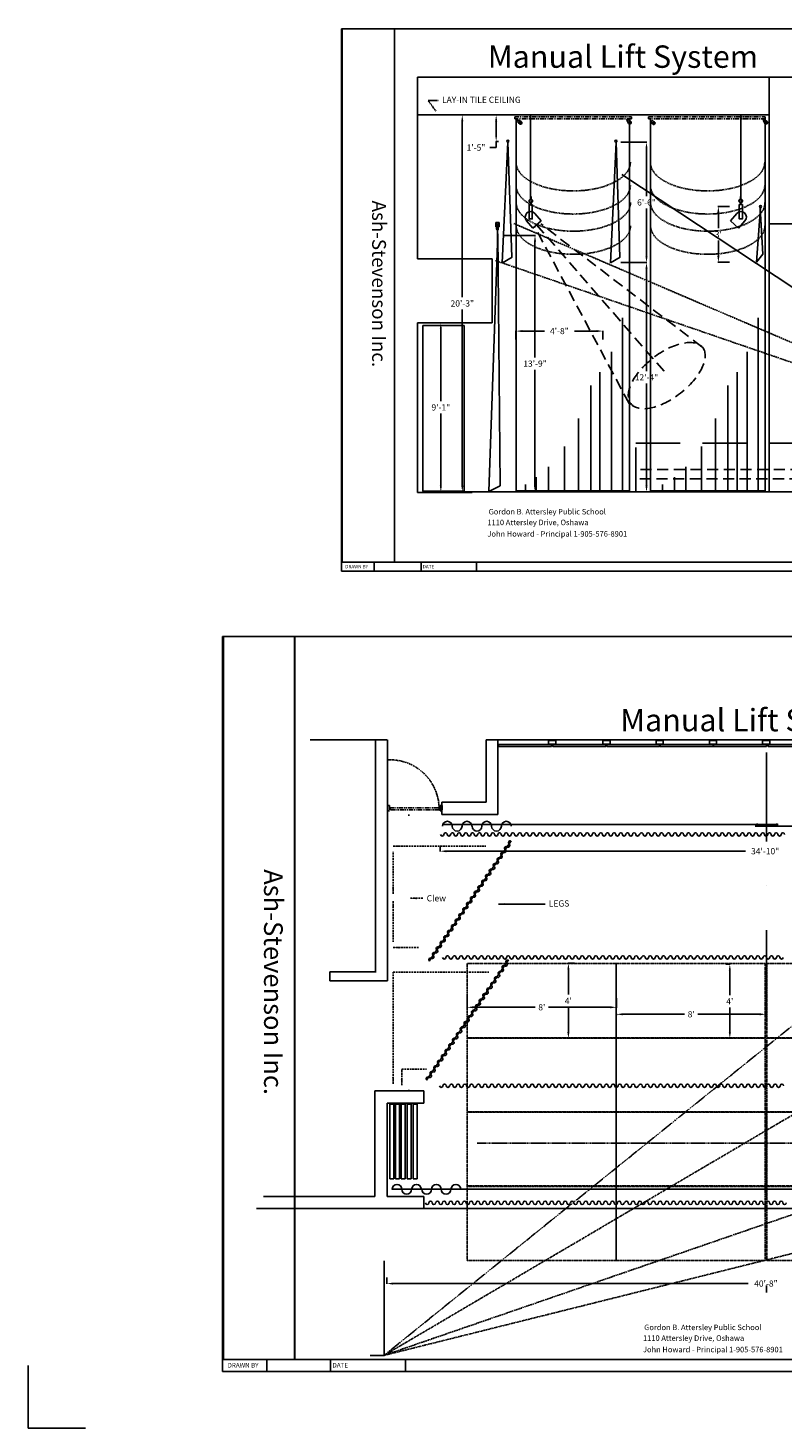
# Model space of a CAD drawing. Extents: x 538 to 1501, y -101 to 818.
# Drawn here: x 538 to 1024, y -101 to 801 of the extents above; entities that cross this region are included whole.
import ezdxf
from ezdxf.enums import TextEntityAlignment as Align

# ---------------------------------------------------------------- set-up
doc = ezdxf.new("R2010")
doc.units = 0
doc.header["$LTSCALE"] = 4.5
doc.header["$MEASUREMENT"] = 0
for name, pattern in [('DASHDOT', [25.4, 12.7, -6.35, 0, -6.35]), ('DASHED', [0.75, 0.5, -0.25]), ('DASHEDX2', [1.5, 1, -0.5]), ('HIDDEN', [9.525, 6.35, -3.175]), ('PHANTOM2', [1.25, 0.625, -0.125, 0.125, -0.125, 0.125, -0.125])]:
    doc.linetypes.add(name, pattern=pattern)
doc.layers.get('0').update_dxf_attribs({"linetype": 'CONTINUOUS'})
doc.styles.add('COMPLEX', font='COMPLEX')
doc.styles.add('SIMPLEX', font='SIMPLEX')
doc.dimstyles.get("Standard").update_dxf_attribs({"dimtxt": 0.18, "dimasz": 0.18, "dimexe": 0.18, "dimexo": 0.0625, "dimgap": 0.09, "dimtad": 0, "dimtih": 1, "dimtoh": 1, "dimdec": 4, "dimzin": 0, "dimtxsty": 'STANDARD', "dimcen": 0.09, "dimazin": 3, "dimtfac": 1, "dimtdec": 4, "dimtofl": 0, "dimtmove": 0, "dimatfit": 3, "dimtolj": 1, "dimtzin": 0})

msp = doc.modelspace()

# ---------------------------------------------------------------- linework, layer by layer
for p, q in [((1242.58, 800.31), (740.1, 800.31)), ((740.1, 583.82), (740.1, 800.31)), ((774.34, 800.12), (774.34, 456.83)), ((740.1, 450.95), (740.1, 592.96)), ((740.1, 456.73), (954.04, 456.73)), ((740.1, 450.95), (827.1, 450.95)), ((761.22, 456.83), (761.22, 450.95)), ((791.45, 456.83), (791.45, 450.95)), ((827.1, 456.73), (827.1, 450.95)), ((841.81, 450.95), (827.21, 450.95)), ((841.6, 450.95), (926.98, 450.95)), ((926.98, 450.95), (1115.86, 450.95)), ((953.69, 456.72), (978.3, 456.72)), ((978.3, 456.72), (1175.53, 456.72)), ((1344.37, 409.02), (663.5, 409.02)), ((663.5, 115.67), (663.5, 409.02)), ((709.91, 408.76), (709.91, -56.4)), ((663.5, -64.37), (663.5, 128.05)), ((538.44, -60.44), (538.44, -100.72)), ((663.5, -56.54), (953.4, -56.54)), ((692.13, -56.4), (692.13, -64.37)), ((733.09, -56.4), (733.09, -64.37)), ((781.4, -56.54), (781.4, -64.37)), ((952.92, -56.56), (986.27, -56.56)), ((986.27, -56.56), (1253.52, -56.56)), ((663.5, -64.37), (781.4, -64.37)), ((801.33, -64.37), (781.54, -64.37)), ((801.04, -64.37), (916.73, -64.37)), ((916.73, -64.37), (1172.66, -64.37)), ((538.44, -100.72), (575.53, -100.72))]:
    msp.add_line(p, q)
at = {"linetype": 'CONTINUOUS', "ltscale": 0.25}
for p, q in [((788.95, 744.96), (788.95, 769.03)), ((788.95, 769.03), (837.11, 769.03)), ((837.11, 769.03), (1087.63, 769.03)), ((1015.38, 502.02), (1015.38, 769.03)), ((788.95, 652.14), (788.95, 744.96)), ((788.95, 744.96), (1015.15, 744.96)), ((826.9, 744.76), (817.62, 744.76)), ((817.87, 740.76), (817.87, 627.41)), ((841.25, 744.76), (839.41, 744.76)), ((839.66, 740.76), (839.66, 731.77)), ((853.46, 740.79), (854.52, 739.23)), ((853.48, 740.79), (854.18, 741.45)), ((854.18, 741.45), (855.74, 740.6)), ((855.15, 739.77), (855.42, 739.77)), ((855.28, 739.64), (855.28, 739.91)), ((861.85, 691.19), (861.85, 744.71)), ((923.84, 740.91), (924.9, 739.35)), ((923.85, 740.91), (924.56, 741.57)), ((924.56, 741.57), (926.12, 740.72)), ((925.52, 739.89), (925.79, 739.89)), ((925.66, 739.76), (925.66, 740.03)), ((939.14, 740.62), (940.2, 739.06)), ((939.15, 740.62), (939.86, 741.28)), ((939.86, 741.28), (941.42, 740.43)), ((940.83, 739.6), (941.1, 739.6)), ((940.96, 739.47), (940.96, 739.74)), ((997.11, 691.19), (997.11, 744.71)), ((1011.57, 740.92), (1012.63, 739.36)), ((1011.59, 740.92), (1012.29, 741.58)), ((1012.29, 741.58), (1013.85, 740.73)), ((1013.26, 739.9), (1013.53, 739.9)), ((1013.39, 739.76), (1013.39, 740.03)), ((839.66, 723.77), (835.66, 723.77)), ((841.25, 727.77), (839.41, 727.77)), ((839.66, 727.77), (839.66, 723.77)), ((847.25, 727.33), (843.58, 649.53)), ((849.76, 653.2), (847.25, 727.33)), ((916.8, 727.33), (913.13, 649.53)), ((919.31, 653.2), (916.8, 727.33)), ((919.91, 727.24), (936.63, 727.24)), ((936.38, 723.24), (936.38, 692.47)), ((1181.48, 533.63), (920.43, 706.55)), ((861.89, 692.24), (861.78, 692.24)), ((861.78, 692.24), (861.78, 690.53)), ((861.78, 686.61), (861.78, 688.33)), ((861.89, 686.61), (861.78, 686.61)), ((861.89, 690.43), (861.89, 692.24)), ((861.89, 688.42), (861.89, 686.61)), ((862, 690.44), (862, 692.24)), ((862, 692.24), (862.1, 692.24)), ((862, 688.41), (862, 686.61)), ((862, 686.61), (862.1, 686.61)), ((862.1, 692.24), (862.1, 690.54)), ((862.1, 686.61), (862.1, 688.32)), ((989.82, 685.83), (982.38, 685.83)), ((996.95, 692.24), (996.85, 692.24)), ((996.85, 692.24), (996.85, 690.54)), ((996.85, 686.61), (996.85, 688.32)), ((996.95, 686.61), (996.85, 686.61)), ((996.95, 690.44), (996.95, 692.24)), ((996.95, 688.41), (996.95, 686.61)), ((997.06, 690.43), (997.06, 692.24)), ((997.06, 692.24), (997.17, 692.24)), ((997.06, 688.42), (997.06, 686.61)), ((997.06, 686.61), (997.17, 686.61)), ((997.17, 692.24), (997.17, 690.53)), ((997.17, 686.61), (997.17, 688.33)), ((1009.65, 685.18), (1007.19, 649.94)), ((863.31, 671.98), (859.2, 676.63)), ((868.62, 676.69), (863.31, 671.98)), ((864.47, 681.38), (868.62, 676.69)), ((936.38, 653.7), (936.38, 684.47)), ((982.63, 681.83), (982.63, 671.86)), ((994.48, 681.38), (990.33, 676.69)), ((990.33, 676.69), (995.64, 671.98)), ((995.64, 671.98), (999.75, 676.63)), ((1011.25, 655.17), (1009.54, 685.07)), ((844.97, 667.22), (864.89, 667.22)), ((1015.36, 674.68), (1063.6, 674.68)), ((864.64, 663.22), (864.64, 588.64)), ((982.63, 653.89), (982.63, 663.86)), ((837.11, 652.14), (788.95, 652.14)), ((837.11, 610.88), (837.11, 652.14)), ((843.65, 649.5), (849.86, 653.12)), ((913.19, 649.5), (919.4, 653.12)), ((919.91, 649.7), (936.63, 649.7)), ((919.91, 649.7), (936.63, 649.7)), ((989.82, 649.89), (982.38, 649.89)), ((1007.19, 649.94), (1011.25, 655.17)), ((936.38, 645.7), (936.38, 579.87)), ((817.87, 506.05), (817.87, 619.41)), ((920.84, 502.8), (920.84, 614.07)), ((1008.28, 502.8), (1008.28, 614.07)), ((788.95, 501.73), (788.95, 610.88)), ((788.95, 610.88), (837.11, 610.88)), ((807.77, 610.93), (803.8, 610.93)), ((804.05, 606.93), (804.05, 560.49)), ((852.41, 600.3), (852.41, 605.86)), ((856.41, 605.61), (870.65, 605.61)), ((904.22, 605.61), (889.98, 605.61)), ((908.22, 600.3), (908.22, 605.86)), ((913.78, 502.8), (913.78, 592.23)), ((1001.22, 502.8), (1001.22, 592.23)), ((864.64, 506.05), (864.64, 580.64)), ((906.3, 502.87), (906.3, 579.18)), ((994.7, 502.87), (994.7, 579.18)), ((900.52, 570.61), (900.52, 502.87)), ((936.38, 506.05), (936.38, 571.87)), ((988.74, 570.61), (988.74, 502.87)), ((804.05, 506.05), (804.05, 552.49)), ((892.64, 502.87), (892.64, 549.25)), ((980.86, 502.87), (980.86, 549.25)), ((883.53, 502.87), (883.53, 531.22)), ((971.75, 502.87), (971.75, 531.22)), ((873.37, 502.87), (873.37, 518.1)), ((961.6, 502.87), (961.6, 518.1)), ((858.49, 502.87), (858.49, 506.72)), ((865.32, 502.87), (865.32, 511.62)), ((938.88, 502.87), (938.88, 511.62)), ((946.71, 502.87), (946.71, 506.72)), ((954.35, 502.87), (954.35, 511.62)), ((824.21, 501.73), (788.95, 501.73)), ((807.77, 502.05), (803.8, 502.05)), ((826.9, 502.05), (817.62, 502.05)), ((823.81, 502.02), (833.01, 502.02)), ((833.01, 502.02), (1211.34, 502.02)), ((844.97, 502.05), (864.89, 502.05)), ((919.91, 502.05), (936.63, 502.05)), ((769.49, 342.35), (719.99, 342.35)), ((762.03, 294.24), (762.03, 342.35)), ((769.81, 187.21), (769.81, 342.35)), ((833.23, 342.35), (1193.99, 342.35)), ((833.23, 302.37), (833.23, 342.35)), ((840.69, 342.35), (840.69, 294.32)), ((833.23, 302.37), (804.75, 302.37)), ((804.75, 302.37), (804.75, 294.32)), ((762.03, 192.6), (762.03, 294.24)), ((782.93, 293.96), (783.82, 293.96)), ((804.75, 294.24), (840.69, 294.24)), ((804.86, 287.88), (1021.11, 287.88)), ((1222.62, 286.89), (1006.37, 286.89)), ((1007.64, 288.47), (1007.64, 286.29)), ((1020.32, 288.47), (1020.32, 286.29)), ((796.53, 199.93), (849.3, 277.35)), ((803.52, 273.45), (803.52, 270.45)), ((807.52, 270.7), (1000.09, 270.7)), ((794.89, 123.28), (847.66, 200.7)), ((732.67, 187.21), (732.67, 192.93)), ((732.67, 192.93), (761.3, 192.93)), ((987.41, 197.91), (990.24, 197.91)), ((769.81, 187.21), (732.67, 187.21)), ((820.99, 175.99), (820.99, 169.94)), ((793.13, 116.44), (761.61, 116.44)), ((761.61, 48.39), (761.61, 116.44)), ((769.48, 48.39), (769.48, 108.47)), ((769.48, 108.47), (793.13, 108.47)), ((782.93, 116.68), (783.82, 116.68)), ((793.13, 108.47), (793.13, 116.44)), ((771.19, 59.78), (771.19, 107.9)), ((771.19, 107.9), (773.76, 107.9)), ((773.76, 107.9), (773.76, 59.78)), ((774.9, 59.78), (774.9, 107.9)), ((774.9, 107.9), (777.46, 107.9)), ((777.46, 107.9), (777.46, 59.78)), ((778.6, 59.78), (778.6, 107.9)), ((778.6, 107.9), (781.17, 107.9)), ((781.17, 107.9), (781.17, 59.78)), ((782.31, 59.78), (782.31, 107.9)), ((782.31, 107.9), (784.87, 107.9)), ((784.87, 107.9), (784.87, 59.78)), ((786.29, 59.78), (786.29, 107.9)), ((786.29, 107.9), (788.86, 107.9)), ((788.86, 107.9), (788.86, 59.78)), ((773.76, 59.78), (771.19, 59.78)), ((777.46, 59.78), (774.9, 59.78)), ((781.17, 59.78), (778.6, 59.78)), ((784.87, 59.78), (782.31, 59.78)), ((788.86, 59.78), (786.29, 59.78)), ((761.61, 48.39), (689.98, 48.39)), ((793.13, 48.39), (769.48, 48.39)), ((772.42, 53.11), (1036.84, 53.11)), ((793.13, 40.6), (793.13, 48.39)), ((1252.11, 53.08), (987.69, 53.08)), ((793.13, 40.7), (685.42, 40.7)), ((767.51, 6.95), (767.51, -53.95)), ((769.38, -3.86), (769.38, -7.98)), ((773.38, -7.73), (1001.88, -7.73)), ((767.51, -53.95), (758.66, -53.95))]:
    msp.add_line(p, q, dxfattribs=at)
at = {"color": 250, "linetype": 'CONTINUOUS', "ltscale": 0.25}
for p, q in [((852.5, 502.79), (852.5, 742.32)), ((925.52, 742.07), (925.52, 502.79)), ((938.93, 502.79), (938.93, 741.78)), ((1012.76, 742.32), (1012.76, 502.79)), ((925.52, 502.79), (852.5, 502.79)), ((1012.76, 502.79), (938.93, 502.79))]:
    msp.add_line(p, q, dxfattribs=at)
at = {"color": 252, "linetype": 'CONTINUOUS', "ltscale": 0.25}
for p, q in [((840.73, 668.22), (835.04, 502.28)), ((839.37, 675.43), (839.37, 672.8)), ((841.64, 675.43), (839.37, 675.43)), ((839.37, 672.8), (840.24, 672.8)), ((840.24, 672.8), (840.24, 673.16)), ((840.55, 656.17), (840.55, 671.46)), ((840.55, 671.46), (840.82, 658.84)), ((842.28, 505.9), (840.73, 668.22)), ((840.74, 673.16), (840.74, 672.83)), ((840.74, 672.83), (841.64, 672.83)), ((841.64, 672.83), (841.64, 675.43)), ((834.94, 502.28), (842.18, 505.9))]:
    msp.add_line(p, q, dxfattribs=at)
at = {"linetype": 'PHANTOM2', "ltscale": 0.25}
for p, q in [((1181.11, 533.4), (851.11, 674.83)), ((1181.11, 533.4), (839.19, 651.01)), ((767.51, -53.95), (1183.3, 281.98)), ((767.51, -53.95), (1207.88, 205.37)), ((1109.74, 150.61), (1013.83, 150.61)), ((1013.83, 150.61), (1013.83, 102.57)), ((767.51, -53.95), (1234.42, 107.14)), ((1012.82, 102.89), (916.91, 102.89)), ((916.91, 102.89), (916.91, 54.84)), ((1012.82, 54.84), (1012.82, 102.89)), ((1013.83, 102.57), (1109.74, 102.57)), ((767.51, -53.95), (1235.4, 62.94)), ((916.91, 54.84), (1012.82, 54.84))]:
    msp.add_line(p, q, dxfattribs=at)
at = {"linetype": 'HIDDEN', "ltscale": 0.25}
for p, q in [((925.22, 558.88), (864.64, 672.53)), ((865.7, 674.13), (949.14, 578)), ((971.99, 595.52), (868.36, 674.66)), ((1121.87, 516.39), (929.48, 516.39)), ((1121.34, 510.55), (929.48, 510.55))]:
    msp.add_line(p, q, dxfattribs=at)
at = {"linetype": 'DASHDOT'}
msp.add_line((1013.49, 334.17), (1013.49, -13.48), dxfattribs=at)
at = {"color": 254, "linetype": 'PHANTOM2', "ltscale": 0.25}
for p, q in [((916.83, 198.34), (820.92, 198.34)), ((820.92, 198.34), (820.92, 150.29)), ((916.83, 150.29), (916.83, 198.34)), ((1012.82, 198.34), (916.91, 198.34)), ((916.91, 198.34), (916.91, 150.29)), ((1012.82, 150.29), (1012.82, 198.34)), ((1109.74, 198.34), (1013.83, 198.34)), ((1013.83, 198.34), (1013.83, 150.29)), ((916.83, 150.61), (820.92, 150.61)), ((820.92, 150.61), (820.92, 102.57)), ((820.92, 150.29), (916.83, 150.29)), ((916.83, 102.57), (916.83, 150.61)), ((1012.82, 150.61), (916.91, 150.61)), ((916.91, 150.61), (916.91, 102.57)), ((916.91, 150.29), (1012.82, 150.29)), ((1012.82, 102.57), (1012.82, 150.61)), ((1013.83, 150.29), (1109.74, 150.29)), ((916.83, 102.89), (820.92, 102.89)), ((820.92, 102.89), (820.92, 54.84)), ((820.92, 102.57), (916.83, 102.57)), ((916.83, 54.84), (916.83, 102.89)), ((916.91, 102.57), (1012.82, 102.57)), ((1109.74, 102.89), (1013.83, 102.89)), ((1013.83, 102.89), (1013.83, 54.84)), ((916.83, 55.16), (820.92, 55.16)), ((820.92, 55.16), (820.92, 7.12)), ((820.92, 54.84), (916.83, 54.84)), ((916.83, 7.12), (916.83, 55.16)), ((916.91, 55.16), (916.91, 7.12)), ((1012.82, 55.16), (916.91, 55.16)), ((1012.82, 7.12), (1012.82, 55.16)), ((1109.74, 55.16), (1013.83, 55.16)), ((1013.83, 55.16), (1013.83, 7.12)), ((1013.83, 54.84), (1109.74, 54.84)), ((820.92, 7.12), (916.83, 7.12)), ((916.91, 7.12), (1012.82, 7.12)), ((1013.83, 7.12), (1109.74, 7.12))]:
    msp.add_line(p, q, dxfattribs=at)
at = {"color": 254, "linetype": 'CONTINUOUS', "ltscale": 0.25}
for p, q in [((890.01, 198.55), (885.89, 198.55)), ((886.14, 194.55), (886.14, 178.38)), ((989.99, 193.91), (989.99, 178.06)), ((917.1, 175.99), (917.1, 169.94)), ((824.99, 170.19), (864.71, 170.19)), ((913.1, 170.19), (873.38, 170.19)), ((886.14, 154.21), (886.14, 170.38)), ((917.1, 165.03), (917.1, 165.93)), ((921.1, 165.68), (960.83, 165.68)), ((1009.22, 165.68), (969.49, 165.68)), ((989.99, 154.21), (989.99, 170.06)), ((1013.22, 165.03), (1013.22, 165.93)), ((890.01, 150.21), (885.89, 150.21)), ((987.41, 150.21), (990.24, 150.21))]:
    msp.add_line(p, q, dxfattribs=at)
at = {"linetype": 'DASHED', "ltscale": 0.25}
msp.add_line((827.49, 82.71), (1189.87, 82.71), dxfattribs=at)
at = {"linetype": 'CONTINUOUS'}
msp.add_line((793.13, 40.6), (1232.79, 40.6), dxfattribs=at)
for points, const_width in [([(740.57, 800.31), (740.57, 456.71)], 0.936), ([(774.39, 800.31), (774.39, 456.71)], 0.936), ([(664.14, 409.02), (664.14, -56.56)], 1.27), ([(709.97, 409.02), (709.97, -56.56)], 1.27)]:
    msp.add_lwpolyline(points, dxfattribs=dict(const_width=const_width))
at = {"linetype": 'PHANTOM2'}
for points in [[(851.62, 743.56), (926.72, 743.56), (926.72, 742.38), (851.62, 742.38)], [(937.66, 743.56), (1012.75, 743.56), (1012.75, 742.38), (937.66, 742.38)], [(769.66, 300.07), (770.98, 300.07), (770.98, 296.62), (769.66, 296.62)], [(771.47, 298.59), (803.11, 298.59), (803.11, 297.44), (771.47, 297.44)], [(803.6, 300.07), (804.92, 300.07), (804.92, 296.62), (803.6, 296.62)]]:
    msp.add_lwpolyline(points, close=True, dxfattribs=at)
at = {"linetype": 'CONTINUOUS'}
for points in [[(853.25, 741.36), (853.58, 741.67), (853.97, 741.24), (853.64, 740.93)], [(923.62, 741.48), (923.96, 741.78), (924.35, 741.36), (924.01, 741.05)], [(938.93, 741.19), (939.26, 741.5), (939.65, 741.07), (939.32, 740.76)], [(1011.36, 741.48), (1011.69, 741.79), (1012.08, 741.37), (1011.75, 741.06)], [(862.84, 687.12), (860.86, 687.12), (860.86, 677.79), (862.84, 677.79)], [(996.11, 687.12), (998.1, 687.12), (998.1, 677.79), (996.11, 677.79)], [(792.39, 609.16), (819.05, 609.16), (819.05, 502.59), (792.39, 502.59)], [(841.14, 339.34), (875.23, 339.34), (875.23, 338.13), (841.14, 338.13)], [(873.41, 341.96), (878.05, 341.96), (878.05, 339.54), (873.41, 339.54)], [(876.09, 339.34), (910.17, 339.34), (910.17, 338.13), (876.09, 338.13)], [(908.35, 341.96), (912.99, 341.96), (912.99, 339.54), (908.35, 339.54)], [(910.76, 339.34), (944.85, 339.34), (944.85, 338.13), (910.76, 338.13)], [(942.5, 341.96), (947.14, 341.96), (947.14, 339.54), (942.5, 339.54)], [(945.12, 339.34), (979.21, 339.34), (979.21, 338.13), (945.12, 338.13)], [(976.89, 341.96), (981.53, 341.96), (981.53, 339.54), (976.89, 339.54)], [(979.41, 339.34), (1013.5, 339.34), (1013.5, 338.13), (979.41, 338.13)], [(1011.11, 341.96), (1015.74, 341.96), (1015.74, 339.54), (1011.11, 339.54)], [(1014.72, 339.34), (1048.81, 339.34), (1048.81, 338.13), (1014.72, 338.13)]]:
    msp.add_lwpolyline(points, close=True, dxfattribs=at)
at = {"color": 252, "linetype": 'CONTINUOUS', "ltscale": 0.25}
for points in [[(839.56, 674.51), (839.56, 672.87), (840.15, 672.87), (840.15, 674.51)], [(839.96, 672.19), (839.96, 671.19), (841.03, 671.19), (841.03, 672.19)], [(840.05, 671.19), (840.05, 671.07), (840.24, 671.07), (840.24, 671.19)], [(840.05, 671.07), (840.05, 670.93), (841.03, 670.93), (841.03, 671.07)], [(840.17, 673.89), (840.17, 673.44), (840.81, 673.44), (840.81, 673.89)], [(840.39, 674.27), (840.39, 672.19), (840.6, 672.19), (840.6, 674.27)], [(840.81, 674.51), (840.81, 672.87), (841.41, 672.87), (841.41, 674.51)]]:
    msp.add_lwpolyline(points, close=True, dxfattribs=at)
at = {"linetype": 'HIDDEN'}
msp.add_lwpolyline([(1121.87, 502.05), (929.48, 502.05), (929.48, 533.39), (1121.87, 533.39)], close=True, dxfattribs=at)
at = {"color": 254, "linetype": 'DASHED', "ltscale": 0.25}
for centre in [(855.29, 739.77), (925.66, 739.89), (940.96, 739.6), (1013.4, 739.9)]:
    msp.add_circle(centre, 0.822, dxfattribs=at)
at = {"linetype": 'CONTINUOUS', "ltscale": 0.25}
for centre in [(855.28, 739.77), (925.66, 739.89), (940.96, 739.6), (1013.39, 739.9)]:
    msp.add_circle(centre, 0.315, dxfattribs=at)
at = {"ltscale": 0.25}
for centre in [(847.22, 727.98), (916.76, 727.98), (1009.74, 685.77)]:
    msp.add_circle(centre, 0.642, dxfattribs=at)
at = {"linetype": 'HIDDEN', "ltscale": 0.25}
for centre, radius in [((861.95, 689.42), 0.927), ((861.95, 689.42), 0.798), ((997, 689.42), 0.927), ((997, 689.42), 0.798)]:
    msp.add_circle(centre, radius, dxfattribs=at)
at = {"color": 252, "linetype": 'CONTINUOUS', "ltscale": 0.25}
msp.add_circle((840.48, 671.69), 0.345, dxfattribs=at)
at = {"linetype": 'CONTINUOUS', "ltscale": 0.25}
for centre, radius, start, end in [((855.28, 739.77), 0.944, 214.19288, 61.29192), ((925.66, 739.89), 0.944, 214.19288, 61.29192), ((940.96, 739.6), 0.944, 214.19288, 61.29192), ((1013.39, 739.9), 0.944, 214.19288, 61.29192), ((861.88, 679), 3.58, 42.55261, 221.51172), ((997.07, 679), 3.58, 318.48828, 137.44739), ((808.28, 286.8), 3.14, 0, 180), ((820.84, 286.8), 3.14, 0, 180), ((833.59, 286.8), 3.14, 0, 180), ((846.15, 286.8), 3.14, 0, 180), ((804.98, 281.46), 1.07, 180, 0), ((807.13, 281.46), 1.07, 0, 180), ((809.28, 281.46), 1.07, 180, 0), ((811.48, 281.46), 1.07, 0, 180), ((814.56, 286.8), 3.14, 180, 0), ((813.63, 281.46), 1.07, 180, 0), ((815.78, 281.46), 1.07, 0, 180), ((817.93, 281.46), 1.07, 180, 0), ((820.15, 281.46), 1.07, 0, 180), ((822.3, 281.46), 1.07, 180, 0), ((824.45, 281.46), 1.07, 0, 180), ((827.31, 286.8), 3.14, 180, 0), ((826.6, 281.46), 1.07, 180, 0), ((828.92, 281.46), 1.07, 0, 180), ((831.07, 281.46), 1.07, 180, 0), ((833.22, 281.46), 1.07, 0, 180), ((835.37, 281.46), 1.07, 180, 0), ((837.59, 281.46), 1.07, 0, 180), ((839.87, 286.8), 3.14, 180, 0), ((839.74, 281.46), 1.07, 180, 0), ((841.89, 281.46), 1.07, 0, 180), ((844.03, 281.46), 1.07, 180, 0), ((846.14, 281.46), 1.07, 0, 180), ((848.29, 281.46), 1.07, 180, 0), ((850.44, 281.46), 1.07, 0, 180), ((852.59, 281.46), 1.07, 180, 0), ((854.81, 281.46), 1.07, 0, 180), ((856.96, 281.46), 1.07, 180, 0), ((859.11, 281.46), 1.07, 0, 180), ((861.25, 281.46), 1.07, 180, 0), ((863.43, 281.46), 1.07, 0, 180), ((863.51, 281.46), 1.07, 0, 180), ((865.66, 281.46), 1.07, 180, 0), ((867.81, 281.46), 1.07, 0, 180), ((869.96, 281.46), 1.07, 180, 0), ((872.17, 281.46), 1.07, 0, 180), ((874.32, 281.46), 1.07, 180, 0), ((876.47, 281.46), 1.07, 0, 180), ((878.62, 281.46), 1.07, 180, 0), ((880.83, 281.46), 1.07, 0, 180), ((882.98, 281.46), 1.07, 180, 0), ((885.13, 281.46), 1.07, 0, 180), ((887.28, 281.46), 1.07, 180, 0), ((889.49, 281.46), 1.07, 0, 180), ((891.64, 281.46), 1.07, 180, 0), ((893.79, 281.46), 1.07, 0, 180), ((895.94, 281.46), 1.07, 180, 0), ((898.27, 281.46), 1.07, 0, 180), ((900.42, 281.46), 1.07, 180, 0), ((902.57, 281.46), 1.07, 0, 180), ((904.72, 281.46), 1.07, 180, 0), ((906.93, 281.46), 1.07, 0, 180), ((909.08, 281.46), 1.07, 180, 0), ((911.23, 281.46), 1.07, 0, 180), ((913.38, 281.46), 1.07, 180, 0), ((915.49, 281.46), 1.07, 0, 180), ((917.64, 281.46), 1.07, 180, 0), ((919.79, 281.46), 1.07, 0, 180), ((921.94, 281.46), 1.07, 180, 0), ((924.15, 281.46), 1.07, 0, 180), ((926.3, 281.46), 1.07, 180, 0), ((928.45, 281.46), 1.07, 0, 180), ((930.6, 281.46), 1.07, 180, 0), ((933.17, 281.46), 1.07, 0, 180), ((935.32, 281.46), 1.07, 180, 0), ((937.47, 281.46), 1.07, 0, 180), ((939.62, 281.46), 1.07, 180, 0), ((941.84, 281.46), 1.07, 0, 180), ((943.98, 281.46), 1.07, 180, 0), ((946.13, 281.46), 1.07, 0, 180), ((948.28, 281.46), 1.07, 180, 0), ((950.49, 281.46), 1.07, 0, 180), ((952.64, 281.46), 1.07, 180, 0), ((954.79, 281.46), 1.07, 0, 180), ((956.94, 281.46), 1.07, 180, 0), ((959.16, 281.46), 1.07, 0, 180), ((961.31, 281.46), 1.07, 180, 0), ((963.46, 281.46), 1.07, 0, 180), ((965.61, 281.46), 1.07, 180, 0), ((967.93, 281.46), 1.07, 0, 180), ((970.08, 281.46), 1.07, 180, 0), ((972.23, 281.46), 1.07, 0, 180), ((974.38, 281.46), 1.07, 180, 0), ((976.59, 281.46), 1.07, 0, 180), ((978.74, 281.46), 1.07, 180, 0), ((980.89, 281.46), 1.07, 0, 180), ((983.04, 281.46), 1.07, 180, 0), ((985.15, 281.46), 1.07, 0, 180), ((987.3, 281.46), 1.07, 180, 0), ((989.45, 281.46), 1.07, 0, 180), ((991.6, 281.46), 1.07, 180, 0), ((993.81, 281.46), 1.07, 0, 180), ((995.96, 281.46), 1.07, 180, 0), ((998.11, 281.46), 1.07, 0, 180), ((1000.26, 281.46), 1.07, 180, 0), ((1002.44, 281.46), 1.07, 0, 180), ((1002.52, 281.46), 1.07, 0, 180), ((1004.67, 281.46), 1.07, 180, 0), ((1006.81, 281.46), 1.07, 0, 180), ((1008.96, 281.46), 1.07, 180, 0), ((1011.18, 281.46), 1.07, 0, 180), ((1013.33, 281.46), 1.07, 180, 0), ((1015.48, 281.46), 1.07, 0, 180), ((1017.63, 281.46), 1.07, 180, 0), ((1019.84, 281.46), 1.07, 0, 180), ((1021.99, 281.46), 1.07, 180, 0), ((1024.14, 281.46), 1.07, 0, 180), ((844.94, 270.84), 1.07, 235.80785, 55.80785), ((846.15, 272.62), 1.07, 55.80785, 235.80785), ((847.39, 274.45), 1.07, 235.80785, 55.80785), ((848.6, 276.23), 1.07, 55.80785, 235.80785), ((838.86, 261.77), 1.07, 55.80785, 235.80785), ((840.1, 263.6), 1.07, 235.80785, 55.80785), ((841.31, 265.38), 1.07, 55.80785, 235.80785), ((842.52, 267.16), 1.07, 235.80785, 55.80785), ((843.73, 268.94), 1.07, 55.80785, 235.80785), ((832.66, 252.83), 1.07, 235.80785, 55.80785), ((833.87, 254.61), 1.07, 55.80785, 235.80785), ((835.07, 256.39), 1.07, 235.80785, 55.80785), ((836.28, 258.16), 1.07, 55.80785, 235.80785), ((837.65, 259.99), 1.07, 235.80785, 55.80785), ((826.55, 243.84), 1.07, 55.80785, 235.80785), ((827.79, 245.66), 1.07, 235.80785, 55.80785), ((829, 247.44), 1.07, 55.80785, 235.80785), ((830.2, 249.22), 1.07, 235.80785, 55.80785), ((831.41, 251), 1.07, 55.80785, 235.80785), ((820.47, 234.89), 1.07, 235.80785, 55.80785), ((821.68, 236.67), 1.07, 55.80785, 235.80785), ((822.92, 238.5), 1.07, 235.80785, 55.80785), ((824.13, 240.28), 1.07, 55.80785, 235.80785), ((825.34, 242.06), 1.07, 235.80785, 55.80785), ((814.33, 225.86), 1.07, 55.80785, 235.80785), ((815.54, 227.64), 1.07, 235.80785, 55.80785), ((816.75, 229.41), 1.07, 55.80785, 235.80785), ((818.05, 231.34), 1.07, 235.80785, 55.80785), ((819.26, 233.11), 1.07, 55.80785, 235.80785), ((808.25, 216.91), 1.07, 235.80785, 55.80785), ((809.46, 218.69), 1.07, 55.80785, 235.80785), ((810.67, 220.47), 1.07, 235.80785, 55.80785), ((811.88, 222.25), 1.07, 55.80785, 235.80785), ((813.12, 224.08), 1.07, 235.80785, 55.80785), ((802.2, 208), 1.07, 55.80785, 235.80785), ((803.45, 209.84), 1.07, 235.80785, 55.80785), ((804.65, 211.61), 1.07, 55.80785, 235.80785), ((805.86, 213.39), 1.07, 235.80785, 55.80785), ((807.07, 215.17), 1.07, 55.80785, 235.80785), ((797.36, 200.87), 1.07, 55.80785, 235.80785), ((798.58, 202.67), 1.07, 235.80785, 55.80785), ((799.78, 204.45), 1.07, 55.80785, 235.80785), ((800.99, 206.22), 1.07, 235.80785, 55.80785), ((806.27, 202.28), 1.07, 180, 0), ((808.42, 202.28), 1.07, 0, 180), ((810.57, 202.28), 1.07, 180, 0), ((812.77, 202.28), 1.07, 0, 180), ((814.92, 202.28), 1.07, 180, 0), ((817.07, 202.28), 1.07, 0, 180), ((819.22, 202.28), 1.07, 180, 0), ((821.44, 202.28), 1.07, 0, 180), ((823.59, 202.28), 1.07, 180, 0), ((825.74, 202.28), 1.07, 0, 180), ((827.89, 202.28), 1.07, 180, 0), ((830.21, 202.28), 1.07, 0, 180), ((832.36, 202.28), 1.07, 180, 0), ((834.51, 202.28), 1.07, 0, 180), ((836.66, 202.28), 1.07, 180, 0), ((838.88, 202.28), 1.07, 0, 180), ((841.03, 202.28), 1.07, 180, 0), ((843.18, 202.28), 1.07, 0, 180), ((845.33, 202.28), 1.07, 180, 0), ((845.76, 197.8), 1.07, 235.80785, 55.80785), ((846.96, 199.58), 1.07, 55.80785, 235.80785), ((847.43, 202.28), 1.07, 0, 180), ((849.58, 202.28), 1.07, 180, 0), ((851.73, 202.28), 1.07, 0, 180), ((853.88, 202.28), 1.07, 180, 0), ((856.1, 202.28), 1.07, 0, 180), ((858.25, 202.28), 1.07, 180, 0), ((860.4, 202.28), 1.07, 0, 180), ((862.55, 202.28), 1.07, 180, 0), ((864.72, 202.28), 1.07, 0, 180), ((864.8, 202.28), 1.07, 0, 180), ((866.95, 202.28), 1.07, 180, 0), ((869.1, 202.28), 1.07, 0, 180), ((871.25, 202.28), 1.07, 180, 0), ((873.46, 202.28), 1.07, 0, 180), ((875.61, 202.28), 1.07, 180, 0), ((877.76, 202.28), 1.07, 0, 180), ((879.91, 202.28), 1.07, 180, 0), ((882.12, 202.28), 1.07, 0, 180), ((884.27, 202.28), 1.07, 180, 0), ((886.42, 202.28), 1.07, 0, 180), ((888.57, 202.28), 1.07, 180, 0), ((890.78, 202.28), 1.07, 0, 180), ((892.93, 202.28), 1.07, 180, 0), ((895.08, 202.28), 1.07, 0, 180), ((897.23, 202.28), 1.07, 180, 0), ((899.56, 202.28), 1.07, 0, 180), ((901.71, 202.28), 1.07, 180, 0), ((903.86, 202.28), 1.07, 0, 180), ((906.01, 202.28), 1.07, 180, 0), ((908.22, 202.28), 1.07, 0, 180), ((910.37, 202.28), 1.07, 180, 0), ((912.52, 202.28), 1.07, 0, 180), ((914.67, 202.28), 1.07, 180, 0), ((916.78, 202.28), 1.07, 0, 180), ((918.93, 202.28), 1.07, 180, 0), ((921.08, 202.28), 1.07, 0, 180), ((923.23, 202.28), 1.07, 180, 0), ((925.44, 202.28), 1.07, 0, 180), ((927.59, 202.28), 1.07, 180, 0), ((929.74, 202.28), 1.07, 0, 180), ((931.89, 202.28), 1.07, 180, 0), ((934.46, 202.28), 1.07, 0, 180), ((936.61, 202.28), 1.07, 180, 0), ((938.76, 202.28), 1.07, 0, 180), ((940.91, 202.28), 1.07, 180, 0), ((943.13, 202.28), 1.07, 0, 180), ((945.27, 202.28), 1.07, 180, 0), ((947.42, 202.28), 1.07, 0, 180), ((949.57, 202.28), 1.07, 180, 0), ((951.78, 202.28), 1.07, 0, 180), ((953.93, 202.28), 1.07, 180, 0), ((956.08, 202.28), 1.07, 0, 180), ((958.23, 202.28), 1.07, 180, 0), ((960.45, 202.28), 1.07, 0, 180), ((962.6, 202.28), 1.07, 180, 0), ((964.75, 202.28), 1.07, 0, 180), ((966.9, 202.28), 1.07, 180, 0), ((969.22, 202.28), 1.07, 0, 180), ((971.37, 202.28), 1.07, 180, 0), ((973.52, 202.28), 1.07, 0, 180), ((975.67, 202.28), 1.07, 180, 0), ((977.89, 202.28), 1.07, 0, 180), ((980.03, 202.28), 1.07, 180, 0), ((982.18, 202.28), 1.07, 0, 180), ((984.33, 202.28), 1.07, 180, 0), ((986.44, 202.28), 1.07, 0, 180), ((988.59, 202.28), 1.07, 180, 0), ((990.74, 202.28), 1.07, 0, 180), ((992.89, 202.28), 1.07, 180, 0), ((995.11, 202.28), 1.07, 0, 180), ((997.25, 202.28), 1.07, 180, 0), ((999.4, 202.28), 1.07, 0, 180), ((1001.55, 202.28), 1.07, 180, 0), ((1003.73, 202.28), 1.07, 0, 180), ((1003.81, 202.28), 1.07, 0, 180), ((1005.96, 202.28), 1.07, 180, 0), ((1008.1, 202.28), 1.07, 0, 180), ((1010.25, 202.28), 1.07, 180, 0), ((1012.47, 202.28), 1.07, 0, 180), ((1014.62, 202.28), 1.07, 180, 0), ((1016.77, 202.28), 1.07, 0, 180), ((1018.92, 202.28), 1.07, 180, 0), ((1021.13, 202.28), 1.07, 0, 180), ((1023.28, 202.28), 1.07, 180, 0), ((839.67, 188.73), 1.07, 55.80785, 235.80785), ((840.88, 190.51), 1.07, 235.80785, 55.80785), ((842.09, 192.29), 1.07, 55.80785, 235.80785), ((843.3, 194.19), 1.07, 235.80785, 55.80785), ((844.51, 195.97), 1.07, 55.80785, 235.80785), ((833.44, 179.74), 1.07, 235.80785, 55.80785), ((834.65, 181.51), 1.07, 55.80785, 235.80785), ((836.01, 183.34), 1.07, 235.80785, 55.80785), ((837.22, 185.12), 1.07, 55.80785, 235.80785), ((838.47, 186.95), 1.07, 235.80785, 55.80785), ((827.36, 170.79), 1.07, 55.80785, 235.80785), ((828.57, 172.57), 1.07, 235.80785, 55.80785), ((829.78, 174.35), 1.07, 55.80785, 235.80785), ((831.02, 176.18), 1.07, 235.80785, 55.80785), ((832.23, 177.96), 1.07, 55.80785, 235.80785), ((821.29, 161.85), 1.07, 235.80785, 55.80785), ((822.5, 163.63), 1.07, 55.80785, 235.80785), ((823.7, 165.41), 1.07, 235.80785, 55.80785), ((824.91, 167.19), 1.07, 55.80785, 235.80785), ((826.15, 169.01), 1.07, 235.80785, 55.80785), ((815.11, 152.76), 1.07, 55.80785, 235.80785), ((816.42, 154.69), 1.07, 235.80785, 55.80785), ((817.63, 156.46), 1.07, 55.80785, 235.80785), ((818.83, 158.24), 1.07, 235.80785, 55.80785), ((820.04, 160.02), 1.07, 55.80785, 235.80785), ((809.03, 143.82), 1.07, 235.80785, 55.80785), ((810.24, 145.59), 1.07, 55.80785, 235.80785), ((811.49, 147.43), 1.07, 235.80785, 55.80785), ((812.7, 149.21), 1.07, 55.80785, 235.80785), ((813.9, 150.98), 1.07, 235.80785, 55.80785), ((803.02, 134.96), 1.07, 55.80785, 235.80785), ((804.23, 136.74), 1.07, 235.80785, 55.80785), ((805.43, 138.52), 1.07, 55.80785, 235.80785), ((806.62, 140.26), 1.07, 235.80785, 55.80785), ((807.83, 142.04), 1.07, 55.80785, 235.80785), ((796.94, 126.02), 1.07, 235.80785, 55.80785), ((798.15, 127.8), 1.07, 55.80785, 235.80785), ((799.36, 129.57), 1.07, 235.80785, 55.80785), ((800.57, 131.35), 1.07, 55.80785, 235.80785), ((801.81, 133.18), 1.07, 235.80785, 55.80785), ((795.72, 124.22), 1.07, 55.80785, 235.80785), ((804.33, 119.69), 1.07, 180, 0), ((806.48, 119.69), 1.07, 0, 180), ((808.63, 119.69), 1.07, 180, 0), ((810.84, 119.69), 1.07, 0, 180), ((812.99, 119.69), 1.07, 180, 0), ((815.14, 119.69), 1.07, 0, 180), ((817.29, 119.69), 1.07, 180, 0), ((819.5, 119.69), 1.07, 0, 180), ((821.65, 119.69), 1.07, 180, 0), ((823.8, 119.69), 1.07, 0, 180), ((825.95, 119.69), 1.07, 180, 0), ((828.28, 119.69), 1.07, 0, 180), ((830.43, 119.69), 1.07, 180, 0), ((832.58, 119.69), 1.07, 0, 180), ((834.73, 119.69), 1.07, 180, 0), ((836.94, 119.69), 1.07, 0, 180), ((839.09, 119.69), 1.07, 180, 0), ((841.24, 119.69), 1.07, 0, 180), ((843.39, 119.69), 1.07, 180, 0), ((845.5, 119.69), 1.07, 0, 180), ((847.65, 119.69), 1.07, 180, 0), ((849.8, 119.69), 1.07, 0, 180), ((851.95, 119.69), 1.07, 180, 0), ((854.16, 119.69), 1.07, 0, 180), ((856.31, 119.69), 1.07, 180, 0), ((858.46, 119.69), 1.07, 0, 180), ((860.61, 119.69), 1.07, 180, 0), ((862.78, 119.69), 1.07, 0, 180), ((862.86, 119.69), 1.07, 0, 180), ((865.01, 119.69), 1.07, 180, 0), ((867.16, 119.69), 1.07, 0, 180), ((869.31, 119.69), 1.07, 180, 0), ((871.53, 119.69), 1.07, 0, 180), ((873.68, 119.69), 1.07, 180, 0), ((875.83, 119.69), 1.07, 0, 180), ((877.98, 119.69), 1.07, 180, 0), ((880.18, 119.69), 1.07, 0, 180), ((882.33, 119.69), 1.07, 180, 0), ((884.48, 119.69), 1.07, 0, 180), ((886.63, 119.69), 1.07, 180, 0), ((888.85, 119.69), 1.07, 0, 180), ((891, 119.69), 1.07, 180, 0), ((893.15, 119.69), 1.07, 0, 180), ((895.3, 119.69), 1.07, 180, 0), ((897.62, 119.69), 1.07, 0, 180), ((899.77, 119.69), 1.07, 180, 0), ((901.92, 119.69), 1.07, 0, 180), ((904.07, 119.69), 1.07, 180, 0), ((906.29, 119.69), 1.07, 0, 180), ((908.44, 119.69), 1.07, 180, 0), ((910.59, 119.69), 1.07, 0, 180), ((912.73, 119.69), 1.07, 180, 0), ((914.84, 119.69), 1.07, 0, 180), ((916.99, 119.69), 1.07, 180, 0), ((919.14, 119.69), 1.07, 0, 180), ((921.29, 119.69), 1.07, 180, 0), ((923.51, 119.69), 1.07, 0, 180), ((925.66, 119.69), 1.07, 180, 0), ((927.81, 119.69), 1.07, 0, 180), ((929.95, 119.69), 1.07, 180, 0), ((932.53, 119.69), 1.07, 0, 180), ((934.67, 119.69), 1.07, 180, 0), ((936.82, 119.69), 1.07, 0, 180), ((938.97, 119.69), 1.07, 180, 0), ((941.19, 119.69), 1.07, 0, 180), ((943.34, 119.69), 1.07, 180, 0), ((945.49, 119.69), 1.07, 0, 180), ((947.64, 119.69), 1.07, 180, 0), ((949.85, 119.69), 1.07, 0, 180), ((952, 119.69), 1.07, 180, 0), ((954.15, 119.69), 1.07, 0, 180), ((956.3, 119.69), 1.07, 180, 0), ((958.51, 119.69), 1.07, 0, 180), ((960.66, 119.69), 1.07, 180, 0), ((962.81, 119.69), 1.07, 0, 180), ((964.96, 119.69), 1.07, 180, 0), ((967.29, 119.69), 1.07, 0, 180), ((969.43, 119.69), 1.07, 180, 0), ((971.58, 119.69), 1.07, 0, 180), ((973.73, 119.69), 1.07, 180, 0), ((975.95, 119.69), 1.07, 0, 180), ((978.1, 119.69), 1.07, 180, 0), ((980.25, 119.69), 1.07, 0, 180), ((982.4, 119.69), 1.07, 180, 0), ((984.51, 119.69), 1.07, 0, 180), ((986.65, 119.69), 1.07, 180, 0), ((988.8, 119.69), 1.07, 0, 180), ((990.95, 119.69), 1.07, 180, 0), ((993.17, 119.69), 1.07, 0, 180), ((995.32, 119.69), 1.07, 180, 0), ((997.47, 119.69), 1.07, 0, 180), ((999.62, 119.69), 1.07, 180, 0), ((1001.79, 119.69), 1.07, 0, 180), ((1001.87, 119.69), 1.07, 0, 180), ((1004.02, 119.69), 1.07, 180, 0), ((1006.17, 119.69), 1.07, 0, 180), ((1008.32, 119.69), 1.07, 180, 0), ((1010.54, 119.69), 1.07, 0, 180), ((1012.68, 119.69), 1.07, 180, 0), ((1014.83, 119.69), 1.07, 0, 180), ((1016.98, 119.69), 1.07, 180, 0), ((1019.19, 119.69), 1.07, 0, 180), ((1021.34, 119.69), 1.07, 180, 0), ((1023.49, 119.69), 1.07, 0, 180), ((775.85, 53.02), 3.14, 0, 180), ((788.4, 53.02), 3.14, 0, 180), ((801.15, 53.02), 3.14, 0, 180), ((813.71, 53.02), 3.14, 0, 180), ((782.12, 53.02), 3.14, 180, 0), ((794.88, 53.02), 3.14, 180, 0), ((797.45, 44.27), 1.07, 0, 180), ((801.81, 44.27), 1.07, 0, 180), ((807.43, 53.02), 3.14, 180, 0), ((806.11, 44.27), 1.07, 0, 180), ((810.47, 44.27), 1.07, 0, 180), ((814.77, 44.27), 1.07, 0, 180), ((819.25, 44.27), 1.07, 0, 180), ((823.54, 44.27), 1.07, 0, 180), ((827.91, 44.27), 1.07, 0, 180), ((832.21, 44.27), 1.07, 0, 180), ((836.47, 44.27), 1.07, 0, 180), ((840.76, 44.27), 1.07, 0, 180), ((845.13, 44.27), 1.07, 0, 180), ((849.43, 44.27), 1.07, 0, 180), ((853.75, 44.27), 1.07, 0, 180), ((853.83, 44.27), 1.07, 0, 180), ((858.13, 44.27), 1.07, 0, 180), ((862.5, 44.27), 1.07, 0, 180), ((866.79, 44.27), 1.07, 0, 180), ((871.15, 44.27), 1.07, 0, 180), ((875.45, 44.27), 1.07, 0, 180), ((879.82, 44.27), 1.07, 0, 180), ((884.12, 44.27), 1.07, 0, 180), ((888.59, 44.27), 1.07, 0, 180), ((892.89, 44.27), 1.07, 0, 180), ((897.26, 44.27), 1.07, 0, 180), ((901.55, 44.27), 1.07, 0, 180), ((905.81, 44.27), 1.07, 0, 180), ((910.11, 44.27), 1.07, 0, 180), ((914.48, 44.27), 1.07, 0, 180), ((918.77, 44.27), 1.07, 0, 180), ((923.49, 44.27), 1.07, 0, 180), ((927.79, 44.27), 1.07, 0, 180), ((932.16, 44.27), 1.07, 0, 180), ((936.46, 44.27), 1.07, 0, 180), ((940.82, 44.27), 1.07, 0, 180), ((945.11, 44.27), 1.07, 0, 180), ((949.48, 44.27), 1.07, 0, 180), ((953.78, 44.27), 1.07, 0, 180), ((958.25, 44.27), 1.07, 0, 180), ((962.55, 44.27), 1.07, 0, 180), ((966.92, 44.27), 1.07, 0, 180), ((971.22, 44.27), 1.07, 0, 180), ((975.47, 44.27), 1.07, 0, 180), ((979.77, 44.27), 1.07, 0, 180), ((984.14, 44.27), 1.07, 0, 180), ((988.44, 44.27), 1.07, 0, 180), ((992.76, 44.27), 1.07, 0, 180), ((992.84, 44.27), 1.07, 0, 180), ((997.14, 44.27), 1.07, 0, 180), ((1001.5, 44.27), 1.07, 0, 180), ((1005.8, 44.27), 1.07, 0, 180), ((1010.16, 44.27), 1.07, 0, 180), ((1014.46, 44.27), 1.07, 0, 180), ((1018.83, 44.27), 1.07, 0, 180), ((1023.12, 44.27), 1.07, 0, 180), ((795.3, 44.27), 1.07, 180, 0), ((799.6, 44.27), 1.07, 180, 0), ((803.96, 44.27), 1.07, 180, 0), ((808.26, 44.27), 1.07, 180, 0), ((812.62, 44.27), 1.07, 180, 0), ((816.92, 44.27), 1.07, 180, 0), ((821.4, 44.27), 1.07, 180, 0), ((825.69, 44.27), 1.07, 180, 0), ((830.06, 44.27), 1.07, 180, 0), ((834.36, 44.27), 1.07, 180, 0), ((838.62, 44.27), 1.07, 180, 0), ((842.91, 44.27), 1.07, 180, 0), ((847.28, 44.27), 1.07, 180, 0), ((851.58, 44.27), 1.07, 180, 0), ((855.98, 44.27), 1.07, 180, 0), ((860.28, 44.27), 1.07, 180, 0), ((864.65, 44.27), 1.07, 180, 0), ((868.94, 44.27), 1.07, 180, 0), ((873.3, 44.27), 1.07, 180, 0), ((877.6, 44.27), 1.07, 180, 0), ((881.97, 44.27), 1.07, 180, 0), ((886.27, 44.27), 1.07, 180, 0), ((890.74, 44.27), 1.07, 180, 0), ((895.04, 44.27), 1.07, 180, 0), ((899.41, 44.27), 1.07, 180, 0), ((903.7, 44.27), 1.07, 180, 0), ((907.96, 44.27), 1.07, 180, 0), ((912.26, 44.27), 1.07, 180, 0), ((916.63, 44.27), 1.07, 180, 0), ((920.92, 44.27), 1.07, 180, 0), ((925.64, 44.27), 1.07, 180, 0), ((929.94, 44.27), 1.07, 180, 0), ((934.31, 44.27), 1.07, 180, 0), ((938.61, 44.27), 1.07, 180, 0), ((942.97, 44.27), 1.07, 180, 0), ((947.26, 44.27), 1.07, 180, 0), ((951.63, 44.27), 1.07, 180, 0), ((955.93, 44.27), 1.07, 180, 0), ((960.4, 44.27), 1.07, 180, 0), ((964.7, 44.27), 1.07, 180, 0), ((969.07, 44.27), 1.07, 180, 0), ((973.37, 44.27), 1.07, 180, 0), ((977.62, 44.27), 1.07, 180, 0), ((981.92, 44.27), 1.07, 180, 0), ((986.29, 44.27), 1.07, 180, 0), ((990.59, 44.27), 1.07, 180, 0), ((994.99, 44.27), 1.07, 180, 0), ((999.29, 44.27), 1.07, 180, 0), ((1003.65, 44.27), 1.07, 180, 0), ((1007.95, 44.27), 1.07, 180, 0), ((1012.31, 44.27), 1.07, 180, 0), ((1016.61, 44.27), 1.07, 180, 0), ((1020.98, 44.27), 1.07, 180, 0), ((1025.27, 44.27), 1.07, 180, 0)]:
    msp.add_arc(centre, radius, start, end, dxfattribs=at)
at = {"linetype": 'HIDDEN', "ltscale": 0.25}
for centre, radius, start, end in [((861.95, 689.42), 1.12, 98.70887, 261.39146), ((861.95, 689.42), 1.01, 93.13962, 266.90078), ((861.95, 689.42), 1.01, 272.76844, 87.25238), ((861.95, 689.42), 1.12, 277.79197, 82.11697), ((997, 689.42), 1.12, 97.88303, 262.20803), ((997, 689.42), 1.01, 92.74762, 267.23156), ((997, 689.42), 1.01, 273.09922, 86.86038), ((997, 689.42), 1.12, 278.60854, 81.29113)]:
    msp.add_arc(centre, radius, start, end, dxfattribs=at)
at = {"linetype": 'PHANTOM2', "ltscale": 0.25}
msp.add_arc((771.31, 297.93), 31.63, 359.41279, 92.68567, dxfattribs=at)
at = {"linetype": 'DASHED', "ltscale": 0.25}
for centre in [(889.22, 714.29), (975.66, 714.29), (889.22, 699.41), (975.66, 699.41), (889.34, 688.35), (975.78, 688.35), (889.34, 673.47), (975.78, 673.47)]:
    msp.add_ellipse(centre, major_axis=(-36.79, 0), ratio=0.500561, start_param=0.000026, end_param=3.141567, dxfattribs=at)
at = {"linetype": 'HIDDEN', "ltscale": 0.25}
msp.add_ellipse((949.41, 576.94), major_axis=(23.12, 18.06), ratio=0.488903, dxfattribs=at)
at = {"linetype": 'CONTINUOUS', "ltscale": 0.25}
for points in [[(817.2, 740.76), (818.53, 740.76), (817.87, 744.76)], [(838.99, 740.76), (840.32, 740.76), (839.66, 744.76)], [(838.99, 731.77), (840.32, 731.77), (839.66, 727.77)], [(935.72, 723.24), (937.05, 723.24), (936.38, 727.24)], [(981.96, 681.83), (983.3, 681.83), (982.63, 685.83)], [(863.97, 663.22), (865.3, 663.22), (864.64, 667.22)], [(935.72, 653.7), (937.05, 653.7), (936.38, 649.7)], [(935.72, 645.7), (937.05, 645.7), (936.38, 649.7)], [(981.96, 653.89), (983.3, 653.89), (982.63, 649.89)], [(803.38, 606.93), (804.71, 606.93), (804.05, 610.93)], [(856.41, 606.28), (856.41, 604.95), (852.41, 605.61)], [(904.22, 606.28), (904.22, 604.95), (908.22, 605.61)], [(803.38, 506.05), (804.71, 506.05), (804.05, 502.05)], [(817.2, 506.05), (818.53, 506.05), (817.87, 502.05)], [(863.97, 506.05), (865.3, 506.05), (864.64, 502.05)], [(935.72, 506.05), (937.05, 506.05), (936.38, 502.05)], [(807.52, 271.36), (807.52, 270.03), (803.52, 270.7)], [(989.33, 193.91), (990.66, 193.91), (989.99, 197.91)], [(824.99, 170.85), (824.99, 169.52), (820.99, 170.19)], [(773.38, -7.06), (773.38, -8.39), (769.38, -7.73)]]:
    msp.add_solid(points, dxfattribs=at)
at = {"color": 254, "linetype": 'CONTINUOUS', "ltscale": 0.25}
for points in [[(885.47, 194.55), (886.8, 194.55), (886.14, 198.55)], [(913.1, 170.85), (913.1, 169.52), (917.1, 170.19)], [(921.1, 166.34), (921.1, 165.01), (917.1, 165.68)], [(1009.22, 166.34), (1009.22, 165.01), (1013.22, 165.68)], [(885.47, 154.21), (886.8, 154.21), (886.14, 150.21)], [(989.33, 154.21), (990.66, 154.21), (989.99, 150.21)]]:
    msp.add_solid(points, dxfattribs=at)

# ---------------------------------------------------------------- texts
at = {"style": 'SIMPLEX'}
for s, height, p in [('Manual Lift System', 14.4, (834.32, 775.14)), ('Gordon B. Attersley Public School', 3.5424, (834.79, 487.55)), ('1110 Attersley Drive, Oshawa', 3.5424, (834.01, 480.64)), ('John Howard - Principal 1-905-576-8901', 3.5424, (834.01, 473.27)), ('Manual Lift System', 14.4, (919.51, 347.9)), ('Gordon B. Attersley Public School', 3.5424, (934.91, -37.69)), ('1110 Attersley Drive, Oshawa', 3.5424, (934.13, -44.6)), ('John Howard - Principal 1-905-576-8901', 3.5424, (934.13, -51.98))]:
    msp.add_text(s, height=height, dxfattribs=at).set_placement(p)
at = {"style": 'COMPLEX'}
for height, p in [(8.8944, (759.87, 636.02)), (12.0521, (690.3, 186.4))]:
    msp.add_text('Ash-Stevenson Inc.', height=height, rotation=270, dxfattribs=at).set_placement(p, align=Align.CENTER)
for s, height, p in [('DRAWN BY', 2.177, (742.56, 452.87)), ('DATE', 2.177, (792.38, 452.87)), ('DRAWN BY', 2.949, (666.85, -61.78)), ('DATE', 2.949, (734.34, -61.78))]:
    msp.add_text(s, height=height).set_placement(p)
at = {"linetype": 'DASHED', "ltscale": 0.25, "insert": (804.8, 754.03), "char_height": 4, "attachment_point": 4}
msp.add_mtext('LAY-IN TILE CEILING', dxfattribs=at)
at = {"linetype": 'CONTINUOUS', "ltscale": 0.25, "char_height": 4}
for s, insert, attachment_point in [('\\A1;1\'-5"', (826.66, 723.77), 5), ('\\A1;6\'-6"', (936.38, 688.47), 5), ("\\A1;3'", (982.63, 667.86), 5), ('\\A1;20\'-3"', (817.87, 623.41), 5), ('\\A1;4\'-8"', (880.31, 605.61), 5), ('\\A1;13\'-9"', (864.64, 584.64), 5), ('\\A1;12\'-4"', (936.38, 575.87), 5), ('\\A1;9\'-1"', (804.05, 556.49), 5), ('\\A1;34\'-10"', (1012.75, 270.7), 5), ('LEGS', (873.52, 236.53), 4), ('\\A1;40\'-8"', (1013.22, -7.73), 5)]:
    msp.add_mtext(s, dxfattribs=dict(at, insert=insert, attachment_point=attachment_point))
at = {"linetype": 'DASHEDX2', "ltscale": 0.25, "insert": (794.95, 240.36), "char_height": 4, "attachment_point": 4}
msp.add_mtext('\\A1;Clew', dxfattribs=at)
at = {"color": 254, "linetype": 'CONTINUOUS', "ltscale": 0.25, "char_height": 4, "attachment_point": 5}
for s, insert in [("\\A1;8'", (869.04, 170.19)), ("\\A1;4'", (886.14, 174.38)), ("\\A1;4'", (989.99, 174.06)), ("\\A1;8'", (965.16, 165.68))]:
    msp.add_mtext(s, dxfattribs=dict(at, insert=insert))

# ---------------------------------------------------------------- leaders
at = {"linetype": 'DASHED', "ltscale": 0.25, "annotation_type": 0, "has_hookline": 1, "hookline_direction": 0, "text_width": 69.33}
msp.add_leader([(800.93, 747.18), (795.95, 754.03), (802.8, 754.03)], dimstyle='STANDARD', override={"dimtxt": 4, "dimasz": 4, "dimexe": 0.25, "dimexo": 0, "dimgap": 2, "dimdec": 0, "dimtfac": 0.25, "dimtdec": 0, "dimtofl": 1}, dxfattribs=at)
at = {"linetype": 'DASHEDX2', "ltscale": 0.25}
for points in [[(773.35, 273.94), (833.08, 273.94)], [(773.35, 243.16), (773.35, 270.21)], [(773.35, 238.5), (773.35, 212.38)], [(773.35, 208.65), (790.15, 208.65)], [(773.35, 120.98), (773.35, 192.8), (834.95, 192.8)], [(778.95, 120.05), (778.95, 130.31), (794.82, 130.31)]]:
    msp.add_leader(points, dimstyle='STANDARD', override={"dimtxt": 4, "dimasz": 4, "dimexe": 0.25, "dimexo": 0, "dimgap": 2, "dimdec": 0, "dimtfac": 0.25, "dimtdec": 0, "dimtofl": 1}, dxfattribs=at)
at = {"linetype": 'DASHEDX2', "ltscale": 0.25, "annotation_type": 0, "has_hookline": 1, "hookline_direction": 0, "text_width": 12.67}
msp.add_leader([(784.55, 240.36), (792.95, 240.36)], dimstyle='STANDARD', override={"dimtxt": 4, "dimasz": 4, "dimexe": 0.25, "dimexo": 0, "dimgap": 2, "dimdec": 0, "dimtfac": 0.25, "dimtdec": 0, "dimtofl": 1}, dxfattribs=at)
at = {"linetype": 'CONTINUOUS', "ltscale": 0.25}
msp.add_leader([(841.1, 236.61), (871.29, 236.61)], dimstyle='STANDARD', override={"dimtxt": 4, "dimasz": 4, "dimexe": 0.25, "dimexo": 0, "dimgap": 2, "dimdec": 0, "dimtfac": 0.25, "dimtdec": 0, "dimtofl": 1}, dxfattribs=at)

doc.saveas('drawing.dxf')
